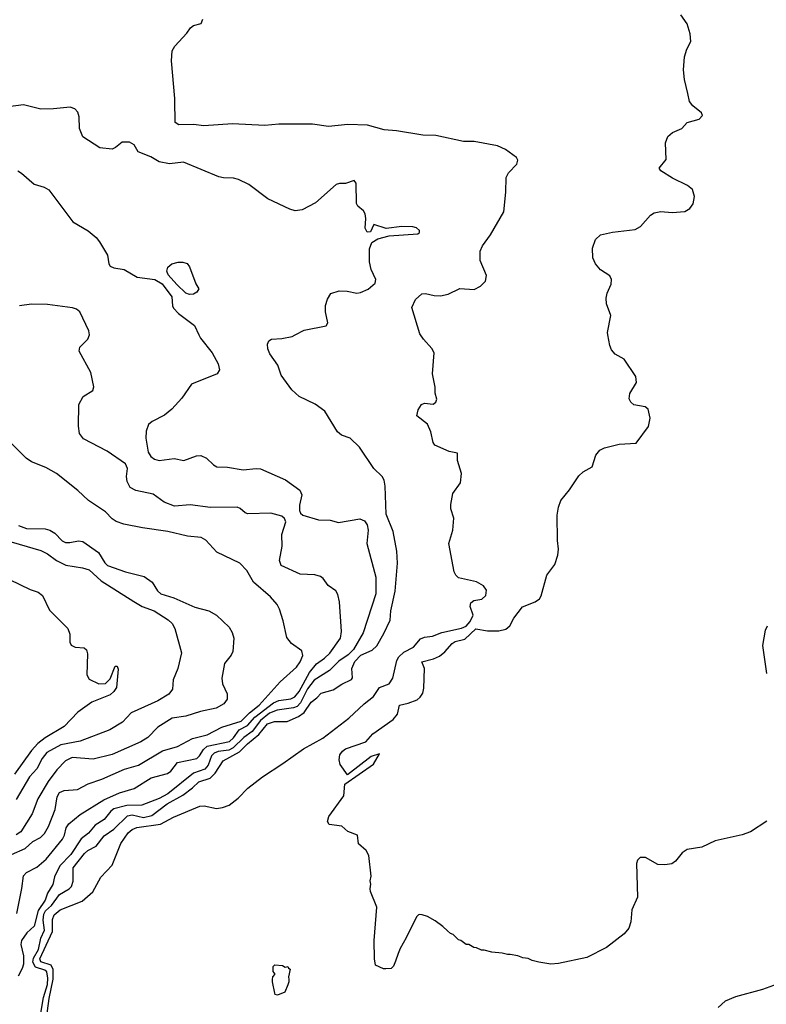
# Model space of a CAD drawing. Units: inches. Extents: x 586808 to 591398, y 4794523 to 4798936.
# Drawn here: x 588759 to 589048, y 4795751 to 4796132 of the extents above; entities that cross this region are included whole.
import ezdxf

# ---------------------------------------------------------------- set-up
doc = ezdxf.new("R2010")
doc.units = ezdxf.units.IN
doc.header["$MEASUREMENT"] = 0
doc.layers.add('Curvas de Nivel', color=89, linetype='Continuous')

msp = doc.modelspace()

# ---------------------------------------------------------------- linework, layer by layer
at = {"layer": 'Curvas de Nivel', "color": 43}
for points, elevation in [([(589047.8111, 4795821.7599), (589041.5111, 4795817.6609), (589038.2295, 4795816.4073), (589027.8242, 4795814.205), (589022.6215, 4795811.6977), (589016.9967, 4795810.7729), (589015.0786, 4795809.549), (589012.4635, 4795806.2534), (589011.0315, 4795805.2959), (589008.3662, 4795804.8951), (589005.6739, 4795805.0221), (589000.9123, 4795807.6899), (588998.8419, 4795807.6458), (588997.8211, 4795806.6378), (588997.4326, 4795805.3545), (588997.7614, 4795792.3565), (588995.6203, 4795787.4066), (588995.2199, 4795782.7511), (588994.4298, 4795780.3177), (588992.6328, 4795778.0833), (588985.7467, 4795772.8915), (588978.2555, 4795769.0302), (588967.2403, 4795766.6117), (588964.2917, 4795766.3377), (588959.6843, 4795767.1659), (588957.0637, 4795767.864), (588955.5001, 4795768.6037), (588953.5001, 4795768.911), (588951.5001, 4795769.6265), (588948.5001, 4795770.1557), (588947.5001, 4795770.1593), (588945.5001, 4795770.606), (588941.5001, 4795771.0481), (588938.5001, 4795771.8065), (588937.5001, 4795771.8377), (588935.5001, 4795772.7603), (588934.5001, 4795772.8789), (588932.5001, 4795773.9904), (588931.5001, 4795774.0369), (588929.5001, 4795775.5471), (588928.5001, 4795775.8791), (588926.5001, 4795777.8707), (588925.5001, 4795778.2773), (588924.2599, 4795779.2597), (588922.5001, 4795780.9868), (588919.5001, 4795783.1551), (588916.5001, 4795784.8791), (588914.5001, 4795785.5431), (588913.5001, 4795785.6735), (588913.1207, 4795785.5001), (588912.5001, 4795784.8743), (588911.5001, 4795783.1311), (588908.3625, 4795776.6375), (588906.0121, 4795772.5001), (588905.1915, 4795770.5001), (588904.2291, 4795767.5001), (588903.3573, 4795765.6429), (588902.5001, 4795764.7417), (588900.4519, 4795764.5481), (588899.5001, 4795764.5941), (588896.5001, 4795765.9519), (588896.0526, 4795768.5001), (588895.9659, 4795775.5001), (588896.981, 4795788.5001), (588894.4585, 4795794.5001), (588894.3833, 4795795.5001), (588894.5945, 4795797.4055), (588894.4223, 4795798.5969), (588894.7735, 4795800.4201), (588893.9052, 4795808.4859), (588892.8015, 4795810.4175), (588889.8819, 4795812.9847), (588889.4655, 4795816.3481), (588885.7758, 4795817.6985), (588883.4727, 4795819.7901), (588878.5747, 4795820.4137), (588877.8491, 4795821.6659), (588878.4239, 4795823.5553), (588884.2603, 4795831.5669), (588884.6471, 4795836.0241), (588895.6895, 4795843.7787), (588897.9651, 4795847.765), (588894.7647, 4795846.7301), (588885.6239, 4795839.6651), (588882.825, 4795843.6593), (588882.4594, 4795845.455), (588882.7075, 4795847.4745), (588883.6523, 4795848.8703), (588884.9007, 4795849.7625), (588892.7611, 4795852.4435), (588895.4503, 4795855.5561), (588903.3435, 4795861.0683), (588904.9411, 4795863.1877), (588905.6942, 4795866.6971), (588909.1443, 4795867.3958), (588912.5623, 4795868.7758), (588913.7701, 4795869.7079), (588914.7107, 4795871.2766), (588915.1527, 4795873.2583), (588915.4215, 4795880.8333), (588914.4102, 4795883.4911), (588918.9239, 4795884.6029), (588921.1587, 4795885.5907), (588923.2932, 4795887.3197), (588926.0487, 4795890.5589), (588927.3239, 4795891.2722), (588931.0175, 4795892.265), (588935.3115, 4795896.1845), (588939.7531, 4795895.4557), (588944.2119, 4795895.3781), (588946.8604, 4795896.0307), (588948.4259, 4795897.403), (588949.9391, 4795900.2901), (588953.2946, 4795904.6797), (588958.2166, 4795906.6737), (588959.8471, 4795907.8322), (588960.4753, 4795908.9702), (588962.7491, 4795916.9405), (588965.8347, 4795921.0583), (588967.0247, 4795924.7094), (588967.2547, 4795927.0519), (588966.8499, 4795930.4283), (588966.7667, 4795940.1877), (588967.2187, 4795943.3322), (588968.0822, 4795945.8358), (588971.4435, 4795949.9969), (588975.0559, 4795955.3929), (588976.8327, 4795956.9491), (588980.2747, 4795958.8647), (588981.6823, 4795963.385), (588983.2187, 4795965.3647), (588985.0656, 4795966.3467), (588990.6761, 4795967.6775), (588997.3103, 4795968.0741), (589002.0283, 4795974.5885), (589002.6895, 4795977.8031), (589001.8914, 4795981.2633), (589000.7699, 4795982.1718), (588996.3625, 4795982.9649), (588995.2467, 4795983.9333), (588994.6096, 4795985.2669), (588994.7967, 4795987.2663), (588997.4099, 4795991.5611), (588997.1571, 4795993.8905), (588992.6458, 4796000.5938), (588989.1039, 4796002.5771), (588987.7883, 4796004.2331), (588987.0461, 4796005.9297), (588986.3197, 4796010.0001), (588986.1579, 4796010.9065), (588987.455, 4796017.5633), (588985.8595, 4796022.0627), (588985.6602, 4796024.1637), (588986.0959, 4796026.1675), (588987.6367, 4796029.6093), (588987.7567, 4796031.5077), (588987.0623, 4796032.8333), (588983.5291, 4796035.2419), (588981.5415, 4796037.5453), (588980.5615, 4796039.8451), (588980.3799, 4796043.5453), (588981.5155, 4796046.9939), (588983.4611, 4796048.6839), (588988.0771, 4796049.7701), (588996.9182, 4796050.8279), (588998.9339, 4796051.9859), (589002.7939, 4796056.3394), (589004.1883, 4796057.2779), (589006.7943, 4796057.8221), (589011.2027, 4796057.3307), (589016.0461, 4796057.7491), (589018.0915, 4796058.8797), (589019.3363, 4796060.7946), (589019.8553, 4796063.5937), (589019.0078, 4796066.3111), (589017.1323, 4796067.7785), (589011.3659, 4796070.6883), (589006.8553, 4796073.5337), (589006.2238, 4796074.6082), (589008.8221, 4796077.8833), (589008.5683, 4796084.3293), (589009.5147, 4796086.8293), (589011.3415, 4796088.3377), (589015.0011, 4796089.929), (589017.0551, 4796092.1877), (589021.5799, 4796093.5395), (589022.8719, 4796094.9175), (589022.5963, 4796095.9543), (589019.2147, 4796098.7209), (589017.9637, 4796100.3907), (589017.2647, 4796103.4329), (589016.0011, 4796108.9326), (589015.6027, 4796112.5849), (589015.989, 4796117.7041), (589016.8667, 4796120.5785), (589018.3811, 4796123.5575), (589018.1483, 4796126.5777), (589017.0583, 4796130.4417), (589014.5243, 4796133.9441)], 10), ([(588768.2246, 4795737.843), (588770.1711, 4795753.0865), (588771.7639, 4795760.5683), (588771.8291, 4795764.3429), (588771.0634, 4795765.9883), (588767.062, 4795767.3343), (588766.6125, 4795768.4911), (588771.5543, 4795779.0907), (588771.4767, 4795783.6335), (588772.1151, 4795785.4911), (588774.4955, 4795787.4955), (588782.9514, 4795790.7525), (588787.1169, 4795794.3473), (588790.1491, 4795800.0395), (588794.5367, 4795804.6826), (588797.9102, 4795813.1421), (588800.8358, 4795817.2481), (588802.3775, 4795818.4955), (588804.1963, 4795819.2865), (588813.2975, 4795820.6565), (588818.3303, 4795823.3255), (588828.4666, 4795827.5313), (588830.1555, 4795827.6319), (588835.0055, 4795826.7245), (588837.3191, 4795827.0027), (588839.8803, 4795827.9093), (588843.3177, 4795830.6225), (588847.0251, 4795834.5287), (588852.6847, 4795838.9767), (588860.6311, 4795844.0351), (588868.5451, 4795849.6971), (588876.088, 4795853.9505), (588886.0779, 4795861.6299), (588892.0211, 4795867.231), (588895.6419, 4795869.9781), (588897.9663, 4795873.4543), (588901.7175, 4795874.8727), (588903.1422, 4795877.1369), (588904.739, 4795883.9499), (588905.4831, 4795885.4001), (588907.3551, 4795887.1917), (588911.1095, 4795889.1261), (588913.8779, 4795892.2937), (588915.3394, 4795892.9477), (588918.4531, 4795893.4333), (588922.1371, 4795894.8255), (588929.7631, 4795896.4339), (588931.4579, 4795897.2929), (588933.0847, 4795899.0649), (588934.2691, 4795901.4961), (588933.088, 4795904.8709), (588933.3819, 4795906.3315), (588934.4387, 4795907.1415), (588937.5222, 4795907.6935), (588939.1095, 4795909.1587), (588939.3911, 4795911.1209), (588938.2722, 4795912.8703), (588935.4651, 4795914.3451), (588928.5523, 4795915.9919), (588927.4975, 4795916.929), (588926.8351, 4795918.317), (588924.7527, 4795929.2267), (588926.3727, 4795934.3465), (588926.7766, 4795939.0777), (588925.6198, 4795942.6283), (588925.5919, 4795944.4101), (588926.4211, 4795948.6261), (588929.3575, 4795952.7195), (588929.7623, 4795956.3805), (588928.1391, 4795961.3835), (588928.1599, 4795964.2245), (588924.8987, 4795964.8878), (588919.3755, 4795967.2619), (588918.7014, 4795968.2857), (588917.843, 4795972.5157), (588916.5855, 4795975.4478), (588912.481, 4795978.6803), (588912.9203, 4795980.9549), (588914.2643, 4795983.1161), (588915.4415, 4795983.5343), (588918.7359, 4795983.2383), (588919.7354, 4795983.9665), (588920.1646, 4795985.1255), (588919.4871, 4795987.4731), (588919.4818, 4795989.713), (588918.5099, 4795994.8941), (588919.1007, 4796003.0547), (588918.2367, 4796004.8003), (588915.0251, 4796008.2873), (588913.8775, 4796010.0001), (588913.5571, 4796010.4781), (588910.5435, 4796020.5511), (588911.8727, 4796023.6617), (588914.4159, 4796025.8927), (588915.7279, 4796026.0417), (588919.0783, 4796025.2453), (588921.5863, 4796025.1479), (588924.6111, 4796025.7221), (588929.067, 4796027.9455), (588934.5943, 4796027.5459), (588937.0667, 4796028.8155), (588938.9459, 4796030.7625), (588939.4383, 4796032.9867), (588936.9895, 4796038.8125), (588936.9083, 4796042.4383), (588937.7971, 4796044.4543), (588940.9087, 4796048.6999), (588946.1239, 4796057.6637), (588946.8662, 4796065.2238), (588946.9521, 4796070.9317), (588947.8567, 4796072.7085), (588951.0786, 4796076.0315), (588951.5273, 4796077.6789), (588950.9651, 4796078.627), (588946.7231, 4796081.8321), (588943.6328, 4796083.1667), (588934.6695, 4796084.8119), (588930.5215, 4796084.9303), (588919.7323, 4796087.2165), (588914.7155, 4796087.2903), (588904.5179, 4796088.9962), (588899.8307, 4796089.3351), (588893.3546, 4796091.1422), (588885.6875, 4796091.4449), (588878.2407, 4796090.6927), (588872.0533, 4796091.6427), (588859.0315, 4796091.5321), (588853.6207, 4796091.0053), (588841.1815, 4796091.7293), (588829.9959, 4796090.9275), (588826.1019, 4796091.5033), (588820.3878, 4796091.2823), (588819.0139, 4796092.1942), (588818.8978, 4796100.8597), (588818.8895, 4796101.4765), (588817.4887, 4796116.1139), (588817.8575, 4796120.0078), (588818.7899, 4796121.7903), (588823.5139, 4796126.7954), (588824.8835, 4796128.911), (588826.1003, 4796129.7345), (588828.955, 4796130.5951), (588829.6851, 4796132.2115)], 15), ([(588766.5131, 4795744.2838), (588768.0883, 4795753.4989), (588769.6355, 4795758.4998), (588769.7209, 4795760.9911), (588769.2888, 4795763.4463), (588768.562, 4795764.1075), (588764.9774, 4795765.291), (588763.8999, 4795767.2293), (588764.2083, 4795768.7553), (588766.1571, 4795772.1189), (588766.9519, 4795776.4261), (588768.4319, 4795779.5295), (588767.877, 4795783.4623), (588768.1483, 4795785.7253), (588768.8399, 4795786.9941), (588771.1275, 4795789.1153), (588774.2691, 4795793.3379), (588777.9671, 4795795.5417), (588778.9287, 4795796.5302), (588779.5695, 4795798.4998), (588779.4939, 4795803.6855), (588783.8943, 4795809.2166), (588785.1646, 4795810.4037), (588788.463, 4795812.0857), (588791.4948, 4795816.0777), (588795.2851, 4795818.6557), (588800.4883, 4795823.8033), (588802.3698, 4795824.2237), (588806.6523, 4795823.1585), (588809.9059, 4795823.9781), (588815.8067, 4795828.4045), (588821.8731, 4795831.8467), (588825.7231, 4795834.6541), (588828.0559, 4795837.0266), (588832.4651, 4795838.4145), (588834.4071, 4795840.3336), (588837.5875, 4795845.1183), (588843.8487, 4795848.5851), (588846.9218, 4795851.7511), (588851.2811, 4795855.3565), (588854.7279, 4795859.4355), (588857.3755, 4795860.2989), (588862.2643, 4795860.4051), (588866.6767, 4795862.2813), (588868.8031, 4795863.8698), (588871.5331, 4795867.7715), (588873.7513, 4795869.4651), (588875.4303, 4795871.3474), (588880.0367, 4795872.6031), (588883.4276, 4795874.7686), (588887.2079, 4795876.5511), (588887.5739, 4795877.2489), (588887.3059, 4795880.8625), (588888.5042, 4795883.6139), (588890.7563, 4795885.9605), (588895.1183, 4795887.9773), (588896.9135, 4795889.5959), (588899.713, 4795894.4505), (588902.0615, 4795899.5385), (588902.4339, 4795903.2441), (588904.1131, 4795910.7483), (588904.9359, 4795921.5894), (588904.7331, 4795926.3286), (588903.2513, 4795933.8963), (588900.5863, 4795940.6045), (588900.1978, 4795951.5006), (588899.7755, 4795953.7657), (588898.9931, 4795955.2439), (588895.817, 4795958.3067), (588890.3083, 4795966.4809), (588886.6487, 4795969.9853), (588883.2635, 4795971.2353), (588881.7123, 4795972.4723), (588876.8149, 4795980.4521), (588873.1511, 4795983.1269), (588866.9558, 4795986.1565), (588864.1227, 4795988.7547), (588860.0243, 4795994.4131), (588858.6779, 4795998.3055), (588855.5263, 4796002.6963), (588854.8402, 4796004.5727), (588854.6823, 4796006.4665), (588855.1539, 4796007.6501), (588856.2, 4796008.3791), (588860.2007, 4796008.5793), (588864.2585, 4796009.3637), (588865.4129, 4796010.0001), (588868.8279, 4796011.8825), (588877.4159, 4796013.4845), (588877.9763, 4796014.7251), (588877.0567, 4796018.8958), (588877.0887, 4796021.4115), (588877.8263, 4796023.8871), (588879.1959, 4796026.0777), (588882.3903, 4796027.0403), (588885.5235, 4796026.9187), (588889.2411, 4796026.2166), (588890.6695, 4796026.3515), (588893.5603, 4796027.679), (588896.3795, 4796029.9702), (588896.5547, 4796031.4391), (588894.7325, 4796035.3351), (588894.161, 4796038.3011), (588894.1053, 4796043.3523), (588895.0475, 4796045.7751), (588897.3123, 4796047.2057), (588901.7932, 4796048.3539), (588912.7907, 4796049.0836), (588913.4492, 4796049.6181), (588913.5019, 4796050.4643), (588912.2542, 4796051.4159), (588910.8842, 4796051.8189), (588906.6711, 4796051.9289), (588900.6123, 4796051.2007), (588895.7791, 4796052.7534), (588894.5013, 4796049.9441), (588893.2503, 4796049.8177), (588892.4491, 4796051.2713), (588892.6919, 4796055.0169), (588892.437, 4796056.9326), (588891.8055, 4796057.9657), (588889.5803, 4796059.8977), (588889.1131, 4796060.9261), (588889.0042, 4796068.705), (588888.1411, 4796069.7605), (588884.7838, 4796068.6175), (588882.5571, 4796068.6729), (588881.2107, 4796068.2802), (588873.2235, 4796061.1117), (588868.1118, 4796058.4059), (588865.3227, 4796058.0741), (588863.3083, 4796058.6731), (588854.8625, 4796062.7129), (588847.4449, 4796068.2149), (588843.4583, 4796070.1261), (588841.5487, 4796070.6805), (588837.6883, 4796070.7657), (588835.8611, 4796071.1933), (588822.1735, 4796076.8141), (588816.7591, 4796076.2627), (588812.7224, 4796076.9911), (588809.5815, 4796078.8813), (588804.6299, 4796080.8358), (588803.0454, 4796083.6073), (588801.2484, 4796084.6687), (588798.4035, 4796084.5981), (588795.9467, 4796082.5249), (588794.6219, 4796081.9363), (588789.8739, 4796082.3683), (588783.3039, 4796086.6833), (588781.9261, 4796089.8885), (588781.7807, 4796094.4585), (588781.3491, 4796096.1682), (588780.1367, 4796097.5359), (588778.4071, 4796098.1269), (588771.8903, 4796097.4541), (588767.0147, 4796097.4375), (588760.3286, 4796099.0519), (588753.3755, 4796098.1469)], 20), ([(588757.7209, 4795785.9671), (588759.6747, 4795795.6847), (588760.2699, 4795800.5583), (588761.3991, 4795801.9397), (588765.4998, 4795803.9746), (588769.0822, 4795807.0531), (588775.4261, 4795814.8509), (588776.1699, 4795816.3546), (588776.8105, 4795819.2071), (588777.8214, 4795820.7339), (588782.1739, 4795824.403), (588791.4099, 4795830.0381), (588797.4799, 4795832.7201), (588803.1347, 4795834.3481), (588809.7207, 4795838.5186), (588816.0299, 4795840.2489), (588817.2611, 4795841.1645), (588819.8755, 4795844.4289), (588827.2917, 4795846.0779), (588828.3387, 4795847.0114), (588829.877, 4795849.5445), (588831.3219, 4795850.7281), (588839.9411, 4795852.6487), (588841.5367, 4795854.0141), (588843.6747, 4795857.1789), (588846.9774, 4795858.8487), (588849.8167, 4795861.9751), (588857.0571, 4795867.5894), (588859.0966, 4795868.5222), (588863.6891, 4795869.1513), (588865.2175, 4795869.8994), (588866.9343, 4795871.9463), (588870.8659, 4795879.2989), (588873.6823, 4795882.7021), (588876.7519, 4795884.8026), (588878.7855, 4795886.8393), (588882.8875, 4795892.5467), (588883.2883, 4795895.1405), (588882.5051, 4795906.6631), (588881.9239, 4795909.4897), (588881.0459, 4795910.9375), (588878.1443, 4795912.9571), (588876.187, 4795915.7166), (588875.2243, 4795916.4883), (588873.0343, 4795917.1247), (588867.2815, 4795917.3249), (588859.9603, 4795920.7345), (588859.3751, 4795922.635), (588860.3335, 4795928.1869), (588860.1571, 4795932.7607), (588861.7143, 4795937.6659), (588861.2722, 4795938.9613), (588860.2462, 4795939.8669), (588855.9298, 4795940.9773), (588847.0243, 4795940.7345), (588846.0899, 4795941.0649), (588844.1227, 4795942.8459), (588842.9035, 4795943.2679), (588832.6499, 4795943.1529), (588824.7879, 4795944.1745), (588818.7115, 4795943.6687), (588814.6887, 4795945.2195), (588810.5067, 4795948.351), (588803.6963, 4795949.7469), (588801.5099, 4795950.8799), (588800.4063, 4795953.1991), (588800.1707, 4795955.1917), (588800.5631, 4795958.3097), (588799.6899, 4795960.0273), (588792.6371, 4795965.0489), (588783.5691, 4795969.7149), (588782.0091, 4795971.877), (588781.5966, 4795974.6139), (588781.6395, 4795983.1103), (588783.4218, 4795986.1754), (588787.1035, 4795988.4809), (588787.5611, 4795989.9073), (588786.3423, 4795995.4253), (588781.7954, 4796003.6501), (588782.1483, 4796005.2259), (588785.2166, 4796008.3951), (588785.8351, 4796010.0001), (588785.8639, 4796010.075), (588785.5475, 4796011.6053), (588782.0539, 4796018.8842), (588780.7708, 4796019.9175), (588779.2367, 4796020.5179), (588769.6427, 4796021.7685), (588763.3751, 4796021.9073), (588758.7021, 4796021.2035)], 30), ([(588755.6135, 4795808.8863), (588760.9146, 4795811.1579), (588763.8929, 4795813.8835), (588766.9143, 4795815.4955), (588768.385, 4795816.9254), (588769.9751, 4795819.6513), (588772.6027, 4795826.2614), (588773.2927, 4795831.1933), (588774.2751, 4795832.8958), (588775.9931, 4795833.6906), (588781.2263, 4795833.9781), (588785.2755, 4795836.2729), (588790.5511, 4795837.9541), (588799.3763, 4795841.9182), (588804.7511, 4795843.4997), (588814.0999, 4795848.9217), (588819.8659, 4795850.7274), (588825.6255, 4795853.7937), (588831.2887, 4795855.2063), (588836.9951, 4795858.1729), (588844.5407, 4795860.4317), (588847.6587, 4795863.6682), (588851.5019, 4795866.6646), (588859.6053, 4795875.7439), (588865.8391, 4795881.3147), (588867.2627, 4795883.4427), (588868.2807, 4795885.9478), (588867.9115, 4795887.731), (588863.989, 4795890.5403), (588862.1463, 4795892.8647), (588860.7807, 4795899.3407), (588859.3059, 4795903.8387), (588858.3543, 4795905.5894), (588855.8383, 4795908.6342), (588849.2215, 4795914.3011), (588846.6215, 4795918.8083), (588843.9475, 4795921.6487), (588835.0663, 4795925.8891), (588830.7959, 4795930.5581), (588829.0822, 4795931.5771), (588823.7331, 4795932.0258), (588816.1638, 4795933.8905), (588806.2961, 4795935.2671), (588799.1231, 4795936.6687), (588796.135, 4795937.7766), (588794.6427, 4795938.7553), (588791.9979, 4795941.4499), (588785.3919, 4795945.8921), (588781.3283, 4795949.7807), (588773.0611, 4795956.3647), (588768.9583, 4795958.7115), (588763.3739, 4795960.8913), (588761.3922, 4795962.231), (588752.7899, 4795970.7771)], 35), ([(588758.3147, 4795936.2325), (588761.4455, 4795935.1037), (588768.653, 4795934.8727), (588770.5027, 4795934.4731), (588772.4203, 4795933.2701), (588775.2091, 4795930.3407), (588776.5523, 4795929.6819), (588778.2397, 4795929.6075), (588781.6175, 4795930.299), (588783.2281, 4795929.9731), (588789.2883, 4795925.7735), (588791.7851, 4795921.7071), (588792.8523, 4795920.7534), (588799.8103, 4795918.3357), (588807.0119, 4795916.4793), (588810.0451, 4795914.3365), (588812.0847, 4795910.8943), (588813.4019, 4795909.7699), (588818.4063, 4795908.2461), (588826.5966, 4795904.5836), (588832.0155, 4795903.1847), (588834.9539, 4795901.4441), (588839.8715, 4795896.7954), (588840.9843, 4795894.8045), (588841.6131, 4795892.6117), (588841.2411, 4795887.4679), (588840.5822, 4795885.9969), (588838.0403, 4795882.8503), (588836.9781, 4795877.1675), (588837.2303, 4795874.9157), (588839.0779, 4795871.0647), (588839.0771, 4795869.0171), (588837.8239, 4795867.1385), (588834.8365, 4795865.5071), (588828.7729, 4795864.2461), (588823.0251, 4795862.3437), (588817.8515, 4795861.6775), (588812.3123, 4795858.1853), (588808.4375, 4795854.1477), (588805.6284, 4795852.5085), (588794.6399, 4795847.5279), (588787.3023, 4795845.7889), (588779.0786, 4795846.4173), (588776.5663, 4795845.1617), (588773.1527, 4795841.6877), (588769.8523, 4795837.1471), (588765.8299, 4795830.4159), (588763.6443, 4795824.5805), (588759.2243, 4795817.6819), (588757.476, 4795816.4305)], 40), ([(588750.0579, 4795931.4765), (588767.0388, 4795926.5749), (588769.5294, 4795925.2967), (588773.0938, 4795922.6039), (588776.6499, 4795920.8493), (588783.1427, 4795919.8277), (588785.6751, 4795919.0025), (588790.2879, 4795914.8597), (588802.9171, 4795906.7715), (588806.1991, 4795904.9146), (588810.8667, 4795903.2014), (588816.3033, 4795899.7359), (588817.8055, 4795898.2245), (588818.8943, 4795896.3927), (588821.4431, 4795886.9298), (588819.9531, 4795880.8827), (588818.2379, 4795876.4079), (588817.9001, 4795872.7989), (588816.5191, 4795870.9737), (588812.2927, 4795868.3003), (588801.9146, 4795863.7021), (588798.5793, 4795860.1073), (588793.6295, 4795857.1559), (588782.2137, 4795852.7475), (588774.731, 4795851.3177), (588769.3459, 4795848.3026), (588767.5359, 4795846.0531), (588765.4623, 4795842.0055), (588762.6659, 4795838.9657), (588757.4179, 4795830.1501)], 45), ([(589047.8018, 4795878.9391), (589046.2039, 4795889.8227), (589047.2727, 4795895.7547), (589048.0417, 4795897.3565)], 5), ([(589053.2487, 4795759.1775), (589046.1255, 4795756.549), (589035.7295, 4795753.7873), (589031.7407, 4795752.0871), (589029.0143, 4795749.6845)], 15)]:
    msp.add_lwpolyline(points, dxfattribs=dict(at, elevation=elevation))
at = {"layer": 'Curvas de Nivel', "color": 42}
for points, elevation in [([(588758.1313, 4796073.5099), (588759.5836, 4796072.6521), (588764.3662, 4796068.3062), (588768.2291, 4796067.179), (588770.0379, 4796066.1479), (588779.4179, 4796053.7383), (588785.2683, 4796050.2353), (588788.3463, 4796047.6593), (588789.7287, 4796046.0034), (588792.7403, 4796040.8703), (588793.3344, 4796037.4745), (588793.8203, 4796036.6233), (588795.1833, 4796035.9666), (588799.1942, 4796035.3402), (588804.2827, 4796032.3305), (588811.0627, 4796031.4659), (588813.8878, 4796029.7766), (588817.6805, 4796024.6969), (588817.9271, 4796021.2773), (588818.3242, 4796020.3001), (588820.2739, 4796018.239), (588826.4039, 4796013.6629), (588828.1019, 4796010.0001), (588828.7021, 4796008.705), (588833.2611, 4796003.0085), (588835.5647, 4795998.8062), (588836.0603, 4795996.5365), (588835.2407, 4795994.9189), (588825.2281, 4795990.8935), (588821.5131, 4795985.4549), (588817.6975, 4795981.2937), (588814.8703, 4795978.9659), (588810.0367, 4795976.4837), (588808.6051, 4795975.2527), (588807.7667, 4795972.7115), (588807.6267, 4795970.0395), (588808.5439, 4795964.6471), (588809.5315, 4795962.8941), (588810.9478, 4795961.9159), (588812.7838, 4795961.3857), (588818.5991, 4795962.1723), (588822.2623, 4795961.4405), (588827.2751, 4795963.1595), (588828.8835, 4795963.2857), (588831.0531, 4795962.3321), (588833.7807, 4795959.6501), (588835.0157, 4795958.9637), (588839.1992, 4795958.8611), (588845.2563, 4795957.7889), (588850.2534, 4795958.3321), (588852.0229, 4795958.1125), (588861.6911, 4795953.8503), (588867.1635, 4795949.9281), (588867.9231, 4795948.0575), (588867.0844, 4795944.0741), (588867.0615, 4795942.0403), (588867.4527, 4795940.9919), (588868.3358, 4795940.1745), (588874.3703, 4795938.3741), (588878.9411, 4795938.2771), (588882.1552, 4795937.4175), (588890.4043, 4795938.7561), (588892.1743, 4795937.9845), (588893.2451, 4795936.5213), (588893.5863, 4795934.4685), (588893.0695, 4795929.2802), (588896.5587, 4795916.1551), (588896.5855, 4795909.7498), (588891.6739, 4795894.6067), (588887.9738, 4795888.2417), (588885.9215, 4795886.101), (588882.2047, 4795883.7614), (588878.6031, 4795880.0454), (588872.6963, 4795876.3219), (588870.0899, 4795872.9449), (588867.489, 4795867.5993), (588866.2065, 4795866.1565), (588864.7397, 4795865.5807), (588858.4531, 4795864.7903), (588855.4305, 4795863.5431), (588852.0199, 4795860.7209), (588848.7559, 4795856.5321), (588845.4987, 4795854.1198), (588841.4531, 4795850.0979), (588839.6646, 4795849.2649), (588835.5827, 4795848.7447), (588833.9987, 4795848.1117), (588833.0399, 4795847.0567), (588831.6707, 4795843.5011), (588830.4959, 4795841.8977), (588825.9923, 4795840.3149), (588816.1823, 4795832.3055), (588812.7995, 4795830.5171), (588806.0443, 4795827.9677), (588800.3214, 4795827.8387), (588795.2722, 4795826.5727), (588794.0199, 4795825.6377), (588791.4687, 4795822.3915), (588788.0119, 4795820.2237), (588785.4571, 4795817.0669), (588782.567, 4795814.9095), (588778.6319, 4795808.8963), (588774.3951, 4795804.4427), (588772.3055, 4795800.1657), (588771.6313, 4795797.2771), (588769.6299, 4795793.9037), (588768.6739, 4795791.1175), (588765.9189, 4795787.1529), (588764.4823, 4795781.1681), (588761.6087, 4795778.5271), (588759.5706, 4795775.5243), (588759.3191, 4795774.0763), (588760.3062, 4795769.5871), (588760.2371, 4795766.3971), (588759.7939, 4795764.7287), (588758.1959, 4795761.8009)], 25), ([(588754.9203, 4795915.2715), (588762.9135, 4795911.411), (588765.9991, 4795910.3709), (588767.6607, 4795909.161), (588770.3463, 4795903.4774), (588777.4903, 4795896.3734), (588778.2534, 4795894.0909), (588778.1887, 4795891.0813), (588778.7766, 4795889.8553), (588780.2195, 4795889.0721), (588783.7079, 4795888.8443), (588784.7021, 4795888.0343), (588785.0027, 4795886.5553), (588784.8336, 4795878.4325), (588785.7238, 4795876.7605), (588789.4514, 4795874.8897), (588792.0675, 4795875.0807), (588793.7932, 4795876.8183), (588795.8015, 4795881.7453), (588796.5201, 4795881.8233), (588796.911, 4795880.6154), (588796.2375, 4795873.4721), (588795.2614, 4795871.8971), (588793.8447, 4795870.7035), (588786.679, 4795867.8869), (588781.3741, 4795863.9853), (588776.0663, 4795858.4599), (588768.6627, 4795854.0387), (588765.8087, 4795851.7793), (588763.3499, 4795849.1587), (588756.8531, 4795839.9181)], 50)]:
    msp.add_lwpolyline(points, dxfattribs=dict(at, elevation=elevation))
at = {"layer": 'Curvas de Nivel', "color": 42, "elevation": 25}
msp.add_lwpolyline([(588824.5649, 4796025.6075), (588823.1139, 4796026.1797), (588819.5454, 4796029.4527), (588816.2506, 4796033.2093), (588815.7415, 4796034.6541), (588816.0649, 4796036.2534), (588817.7135, 4796037.4767), (588820.1342, 4796038.1073), (588821.8991, 4796038.1477), (588823.5907, 4796037.6422), (588824.5417, 4796036.4073), (588826.9203, 4796029.7917), (588828.0863, 4796027.8951), (588827.377, 4796026.5509), (588826.1019, 4796025.7238)], close=True, dxfattribs=at)
at = {"layer": 'Curvas de Nivel', "color": 43, "elevation": 10}
msp.add_lwpolyline([(588861.5001, 4795765.2379), (588862.5001, 4795765.5277), (588862.8365, 4795764.8365), (588863.4608, 4795764.5001), (588862.8187, 4795761.5001), (588862.9594, 4795760.5001), (588862.8809, 4795759.5001), (588862.5627, 4795758.4373), (588861.4326, 4795755.5673), (588858.5001, 4795754.3618), (588857.6903, 4795754.6903), (588857.5001, 4795755.1157), (588856.6053, 4795759.5001), (588856.5844, 4795760.5001), (588856.7993, 4795761.5001), (588857.5813, 4795762.5001), (588856.9019, 4795763.5001), (588856.8983, 4795765.5001), (588857.5001, 4795766.1317), (588860.5001, 4795765.8601)], close=True, dxfattribs=at)

doc.saveas('drawing.dxf')
